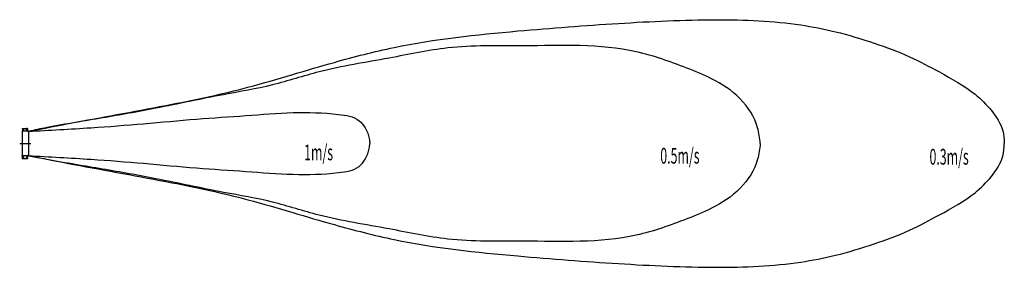
# Model space of a CAD drawing. Units: millimetres. Extents: x -233 to 40123, y -5066 to 5074.
import ezdxf

# ---------------------------------------------------------------- set-up
doc = ezdxf.new("R2010")
doc.units = ezdxf.units.MM
doc.linetypes.add('DASHDOT', pattern=[5.5, 4, -0.6, 0.3, -0.6])
doc.layers.add('AH分布', color=5, linetype='Continuous')
doc.styles.add('STANDARD1', font='MONOTXT', dxfattribs={"bigfont": 'BIGFONT'})

msp = doc.modelspace()

# ---------------------------------------------------------------- linework, layer by layer
at = {"layer": 'AH分布', "linetype": 'Continuous'}
for p, q in [((-127, 509), (-126, 510)), ((-127, 508), (-127, 509)), ((-127, 509), (-127, 509)), ((-127, 503), (-127, 508)), ((-127, 503), (-127, -495)), ((125, 503), (-127, 503)), ((-126, 510), (-126, 511)), ((-126, 511), (-125, 511)), ((-125, 511), (-125, 512)), ((-125, 512), (-124, 512)), ((-124, 512), (-123, 513)), ((-123, 513), (-123, 513)), ((-123, 513), (-122, 513)), ((-122, 604), (-121, 606)), ((-122, 603), (-122, 604)), ((-122, 603), (-122, 513)), ((119, 513), (-122, 513)), ((-122, 513), (-122, 513)), ((-122, 513), (-122, 513)), ((-122, 513), (-122, 513)), ((-122, 513), (-122, 513)), ((-122, 513), (-122, 513)), ((-122, 513), (-122, 513)), ((-121, 607), (-120, 609)), ((-121, 606), (-121, 607)), ((-120, 609), (-119, 610)), ((-119, 610), (-118, 611)), ((-118, 611), (-116, 612)), ((-116, 612), (-115, 612)), ((-115, 612), (-113, 613)), ((-113, 613), (-112, 613)), ((-112, 613), (78, 613)), ((-112, 613), (-112, 613)), ((-112, 613), (-112, 613)), ((-112, 613), (-112, 613)), ((-112, 613), (-112, 613)), ((-112, 613), (-112, 613)), ((-99, 574), (-65, 574)), ((-89, 561), (-89, 587)), ((-82, 544), (-82, 604)), ((-75, 587), (-75, 561)), ((31, 574), (65, 574)), ((41, 561), (41, 587)), ((48, 544), (48, 604)), ((55, 587), (55, 561)), ((78, 613), (80, 613)), ((80, 613), (82, 612)), ((82, 612), (83, 612)), ((83, 612), (84, 611)), ((84, 611), (85, 610)), ((85, 610), (86, 609)), ((86, 609), (87, 607)), ((87, 607), (88, 606)), ((88, 606), (88, 604)), ((88, 604), (88, 603)), ((88, 603), (88, 513)), ((88, 603), (88, 603)), ((88, 603), (88, 603)), ((88, 603), (88, 603)), ((88, 603), (88, 603)), ((88, 603), (88, 603)), ((119, 513), (119, 513)), ((119, 513), (120, 513)), ((120, 513), (121, 512)), ((121, 512), (122, 512)), ((122, 512), (122, 511)), ((122, 511), (123, 511)), ((123, 511), (123, 510)), ((123, 510), (123, 509)), ((123, 509), (124, 509)), ((124, 509), (124, 508)), ((124, 508), (124, 503)), ((124, 508), (124, 508)), ((124, 508), (124, 508)), ((124, 508), (124, 508)), ((124, 508), (124, 508)), ((124, 508), (124, 508)), ((125, 481), (125, 503)), ((125, 481), (125, 472)), ((125, 472), (125, -465)), ((125, -495), (-127, -495)), ((-127, -495), (-127, -500)), ((-127, -500), (-127, -501)), ((-127, -501), (-127, -502)), ((-127, -502), (-126, -503)), ((-126, -503), (-126, -503)), ((-126, -503), (-125, -504)), ((-125, -504), (-125, -504)), ((-125, -504), (-124, -505)), ((-124, -505), (-123, -505)), ((-123, -505), (-123, -505)), ((-123, -505), (-122, -505)), ((119, -505), (-122, -505)), ((-122, -505), (-122, -505)), ((-122, -595), (-122, -505)), ((-122, -505), (-122, -505)), ((-122, -505), (-122, -505)), ((-122, -505), (-122, -505)), ((-122, -505), (-122, -505)), ((-122, -505), (-122, -505)), ((-122, -595), (-122, -597)), ((-122, -597), (-121, -598)), ((-121, -598), (-121, -600)), ((-121, -600), (-120, -601)), ((-120, -601), (-119, -602)), ((-119, -602), (-118, -603)), ((-118, -603), (-116, -604)), ((-116, -604), (-115, -605)), ((-115, -605), (-113, -605)), ((-113, -605), (-112, -605)), ((-112, -605), (78, -605)), ((-112, -605), (-112, -605)), ((-112, -605), (-112, -605)), ((-112, -605), (-112, -605)), ((-112, -605), (-112, -605)), ((-112, -605), (-112, -605)), ((-99, -566), (-65, -566)), ((-89, -553), (-89, -579)), ((-82, -536), (-82, -596)), ((-75, -579), (-75, -553)), ((31, -566), (65, -566)), ((41, -553), (41, -579)), ((48, -536), (48, -596)), ((55, -579), (55, -553)), ((78, -605), (80, -605)), ((80, -605), (82, -605)), ((82, -605), (83, -604)), ((83, -604), (84, -603)), ((84, -603), (85, -602)), ((85, -602), (86, -601)), ((86, -601), (87, -600)), ((87, -600), (88, -598)), ((88, -595), (88, -505)), ((88, -597), (88, -595)), ((88, -595), (88, -595)), ((88, -595), (88, -595)), ((88, -595), (88, -595)), ((88, -595), (88, -595)), ((88, -595), (88, -595)), ((88, -598), (88, -597)), ((119, -505), (119, -505)), ((119, -505), (120, -505)), ((120, -505), (121, -505)), ((121, -505), (122, -504)), ((122, -504), (123, -503)), ((122, -504), (122, -504)), ((123, -502), (124, -501)), ((123, -503), (123, -502)), ((123, -503), (123, -503)), ((124, -500), (124, -495)), ((124, -501), (124, -500)), ((124, -500), (124, -500)), ((124, -500), (124, -500)), ((124, -500), (124, -500)), ((124, -500), (124, -500)), ((124, -500), (124, -500)), ((125, -474), (125, -465)), ((125, -474), (125, -495))]:
    msp.add_line(p, q, dxfattribs=at)
at = {"layer": 'AH分布', "linetype": 'DASHDOT'}
msp.add_line((-233, 4), (229, 4), dxfattribs=at)
at = {"layer": 'AH分布', "linetype": 'Continuous'}
for centre, start, end in [((-82, 587), 359.9246, 180.0754), ((-82, 561), 179.8982, 0.049), ((48, 587), 359.9246, 180.0754), ((48, 561), 179.8982, 0.049), ((-82, -553), 359.951, 180.1018), ((-82, -579), 179.9246, 0.0754), ((48, -553), 359.951, 180.1018), ((48, -579), 179.9246, 0.0754)]:
    msp.add_arc(centre, 7, start, end, dxfattribs=at)
at = {"layer": 'AH分布'}
for points, knots in [([(125, 502), (743, 623), (2702, 1005), (5712, 1532), (8715, 2166), (10916, 2820), (12905, 3404), (15946, 4200), (19862, 4603), (24270, 4939), (28138, 5126), (31125, 5010), (33278, 4588), (34761, 4142), (36198, 3612), (37560, 2880), (38762, 2229), (39614, 1378), (40080, 677), (40112, 182), (40123, 4)], [0, 0, 0, 0, 1889.525168, 5985.497831, 9169.361686, 11089.326793, 12869.291857, 15390.893152, 20506.959099, 24639.199337, 28659.606119, 32123.192132, 33568.210718, 35229.145609, 36768.245095, 38149.383948, 39874.229685, 40817.747483, 41763.513317, 42292.450109, 42292.450109, 42292.450109, 42292.450109]), ([(30123, 4), (30097, 222), (30015, 904), (29348, 1929), (28235, 2648), (26782, 3228), (24276, 4133), (20916, 3958), (17519, 4051), (14752, 3442), (12323, 3084), (10118, 2348), (7858, 1975), (5549, 1469), (3524, 1108), (2032, 863), (1019, 687), (376, 554), (125, 502)], [0, 0, 0, 0, 655.715239, 2052.72928, 3471.956632, 4575.172202, 6750.808417, 11393.741341, 14483.320674, 16930.084024, 19852.828996, 21839.423468, 23879.031274, 26714.48216, 28931.388269, 30049.018338, 31248.688799, 32017.55786, 32017.55786, 32017.55786, 32017.55786]), ([(125, 502), (982, 548), (2557, 631), (4853, 809), (6965, 1011), (9006, 1138), (10957, 1301), (12481, 1260), (13588, 1096), (13965, 629), (14088, 292), (14115, 71), (14123, 4)], [0, 0, 0, 0, 2573.684917, 4730.058752, 6910.240358, 8936.012535, 10876.123484, 12739.081647, 13619.496139, 14012.400933, 14475.6886, 14679.561986, 14679.561986, 14679.561986, 14679.561986]), ([(30123, 4), (30097, -214), (30015, -897), (29348, -1921), (28235, -2640), (26782, -3221), (24276, -4125), (20916, -3950), (17519, -4044), (14752, -3435), (12323, -3076), (10118, -2340), (7858, -1968), (5549, -1462), (3524, -1101), (2032, -856), (1019, -679), (376, -547), (125, -495)], [0, 0, 0, 0, 655.715239, 2052.72928, 3471.956632, 4575.172202, 6750.808417, 11393.741341, 14483.320674, 16930.084024, 19852.828996, 21839.423468, 23879.031274, 26714.48216, 28931.388269, 30049.018338, 31248.688799, 32017.55786, 32017.55786, 32017.55786, 32017.55786]), ([(125, -495), (982, -540), (2557, -623), (4853, -802), (6965, -1004), (9006, -1131), (10957, -1293), (12481, -1252), (13588, -1089), (13965, -622), (14088, -285), (14115, -64), (14123, 4)], [0, 0, 0, 0, 2573.684917, 4730.058752, 6910.240358, 8936.012535, 10876.123484, 12739.081647, 13619.496139, 14012.400933, 14475.6886, 14679.561986, 14679.561986, 14679.561986, 14679.561986]), ([(125, -495), (743, -615), (2702, -998), (5712, -1524), (8715, -2158), (10916, -2813), (12905, -3396), (15946, -4192), (19862, -4595), (24270, -4931), (28138, -5119), (31125, -5002), (33278, -4581), (34761, -4135), (36198, -3604), (37560, -2872), (38762, -2221), (39614, -1370), (40080, -670), (40112, -174), (40123, 4)], [0, 0, 0, 0, 1889.525168, 5985.497831, 9169.361686, 11089.326793, 12869.291857, 15390.893152, 20506.959099, 24639.199337, 28659.606119, 32123.192132, 33568.210718, 35229.145609, 36768.245095, 38149.383948, 39874.229685, 40817.747483, 41763.513317, 42292.450109, 42292.450109, 42292.450109, 42292.450109])]:
    msp.add_open_spline(points, degree=3, knots=knots, dxfattribs=at)
at = {"layer": 'AH分布', "linetype": 'Continuous'}
for p in [(-122, 513), (78, 613), (-127, -495), (-122, -505), (-122, -505), (-122, -505), (-122, -595), (-112, -605), (78, -605), (88, -595), (124, -495)]:
    msp.add_point(p, dxfattribs=at)
at = {"layer": 'AH分布', "color": 30, "linetype": 'Continuous'}
for p in [(-82, 604), (48, 604)]:
    msp.add_point(p, dxfattribs=at)

# ---------------------------------------------------------------- texts
at = {"layer": 'AH分布', "color": 5, "linetype": 'Continuous', "style": 'STANDARD1', "width": 0.57625}
for s, p in [('1m/s', (11424, -683)), ('0.5m/s', (26023, -820)), ('0.3m/s', (37056, -862))]:
    msp.add_text(s, height=645.1, rotation=0, dxfattribs=at).set_placement(p)

doc.saveas('drawing.dxf')
